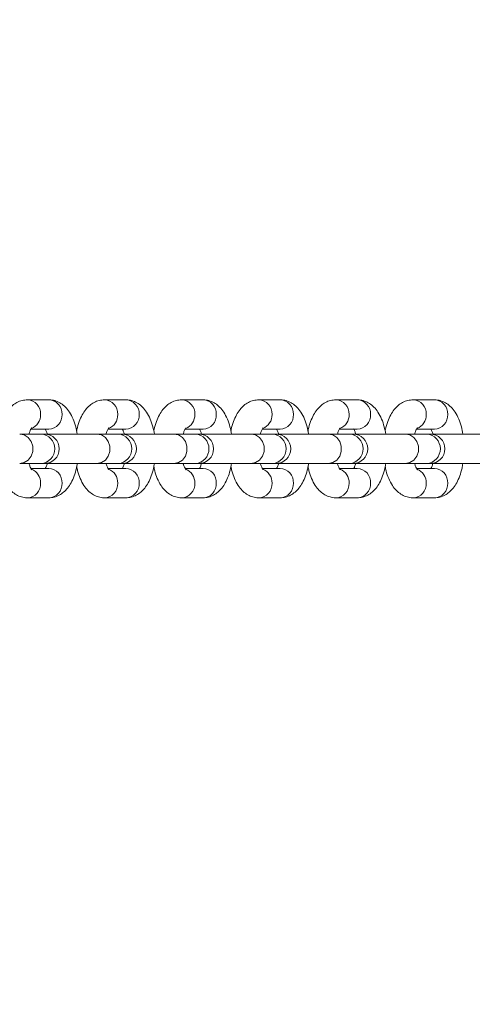
# Model space of a CAD drawing. Units: millimetres. Extents: x 0 to 42, y 0 to 29.8.
# Drawn here: x 10.3 to 10.7, y 20.8 to 21.7 of the extents above; entities that cross this region are included whole.
import ezdxf

# ---------------------------------------------------------------- set-up
doc = ezdxf.new("R2010")
doc.units = ezdxf.units.MM
doc.layers.add('LE_NORM', color=179, linetype='Continuous', lineweight=40)
doc.styles.add('SLDTEXTSTYLE0', font='TXT', dxfattribs={"width": 0.605})
doc.dimstyles.new('SLDDIMSTYLE0', dxfattribs={"dimtxt": 0.35, "dimasz": 0.3, "dimexe": 0, "dimexo": 0.0625, "dimgap": 0.0875, "dimtad": 1, "dimlfac": 25, "dimrnd": 1e-09, "dimzin": 12, "dimdsep": 46, "dimtxsty": 'SLDTEXTSTYLE0', "dimsah": 1, "dimcen": 0.09, "dimadec": 0, "dimazin": 3, "dimtfac": 1, "dimtofl": 0, "dimtmove": 0, "dimatfit": 3, "dimfxl": 0, "dimfrac": 2, "dimtolj": 1, "dimtzin": 12, "dimarcsym": 0})
doc.dimstyles.new('SLDDIMSTYLE1', dxfattribs={"dimtxt": 0.35, "dimasz": 0.3, "dimexe": 0, "dimexo": 0.0625, "dimgap": 0.0875, "dimtad": 1, "dimdec": 0, "dimlfac": 25, "dimrnd": 1e-09, "dimzin": 12, "dimdsep": 46, "dimtxsty": 'SLDTEXTSTYLE0', "dimsah": 1, "dimcen": 0.09, "dimadec": 0, "dimazin": 3, "dimtfac": 1, "dimtofl": 0, "dimtmove": 0, "dimatfit": 3, "dimfxl": 0, "dimfrac": 2, "dimtolj": 1, "dimtzin": 12, "dimarcsym": 0})
doc.dimstyles.new('SLDDIMSTYLE3', dxfattribs={"dimtxt": 0.35, "dimasz": 0.3, "dimexe": 0, "dimexo": 0.0625, "dimgap": 0.0875, "dimtad": 1, "dimdec": 0, "dimlfac": 25, "dimrnd": 1e-09, "dimzin": 12, "dimdsep": 46, "dimtxsty": 'SLDTEXTSTYLE0', "dimsah": 1, "dimcen": 0.09, "dimadec": 0, "dimazin": 3, "dimtfac": 1, "dimtmove": 0, "dimatfit": 0, "dimfxl": 0, "dimfrac": 2, "dimtolj": 1, "dimtzin": 12, "dimarcsym": 0})

# ---------------------------------------------------------------- blocks, each defined once
blk = doc.blocks.new('_D_9')
at = {"layer": 'LE_NORM', "color": 7}
for p, q in [((8.94408, 21.46329), (8.94408, 23.64152)), ((14.63208, 21.46329), (14.63208, 23.64152)), ((8.94408, 23.54246), (14.63208, 23.54246))]:
    blk.add_line(p, q, dxfattribs=at)
for points in [[(8.94408, 23.54246), (9.24408, 23.44246), (9.24408, 23.64246)], [(14.63208, 23.54246), (14.33208, 23.64246), (14.33208, 23.44246)]]:
    blk.add_solid(points, dxfattribs=at)
at = {"layer": 'LE_NORM', "color": 7, "insert": (11.45922, 23.99364), "char_height": 0.35, "attachment_point": 1, "style": 'SLDTEXTSTYLE0'}
blk.add_mtext('142', dxfattribs=at)
blk = doc.blocks.new('_D_10')
at = {"layer": 'LE_NORM', "color": 7}
for p, q in [((15.59406, 21.79921), (15.59406, 22.39921)), ((14.48714, 21.79921), (15.69312, 21.79921)), ((15.59406, 21.79921), (15.59406, 20.80361)), ((9.28714, 20.80361), (15.69312, 20.80361)), ((15.59406, 20.80361), (15.59406, 20.20361))]:
    blk.add_line(p, q, dxfattribs=at)
for points in [[(15.59406, 21.79921), (15.69406, 22.09921), (15.49406, 22.09921)], [(15.59406, 20.80361), (15.49406, 20.50361), (15.69406, 20.50361)]]:
    blk.add_solid(points, dxfattribs=at)
at = {"layer": 'LE_NORM', "color": 7, "insert": (15.14288, 21.08218), "char_height": 0.35, "attachment_point": 1, "rotation": 90, "style": 'SLDTEXTSTYLE0'}
blk.add_mtext('25', dxfattribs=at)
blk = doc.blocks.new('_D_13')
at = {"layer": 'LE_NORM', "color": 7}
for p, q in [((9.18808, 21.40047), (9.18808, 22.99355)), ((14.38808, 21.40047), (14.38808, 22.99355)), ((9.18808, 22.89449), (14.38808, 22.89449))]:
    blk.add_line(p, q, dxfattribs=at)
for points in [[(9.18808, 22.89449), (9.48808, 22.79449), (9.48808, 22.99449)], [(14.38808, 22.89449), (14.08808, 22.99449), (14.08808, 22.79449)]]:
    blk.add_solid(points, dxfattribs=at)
at = {"layer": 'LE_NORM', "color": 7, "insert": (11.45922, 23.34567), "char_height": 0.35, "attachment_point": 1, "style": 'SLDTEXTSTYLE0'}
blk.add_mtext('130', dxfattribs=at)

msp = doc.modelspace()

# ---------------------------------------------------------------- linework, layer by layer
at = {"color": 7, "linetype": 'Continuous', "lineweight": 15}
for p, q in [((10.3272611, 21.3414115), (10.3097907, 21.3414115)), ((10.3901544, 21.3414115), (10.372684, 21.3414115)), ((10.4530477, 21.3414115), (10.4355773, 21.3414115)), ((10.515941, 21.3414115), (10.4984706, 21.3414115)), ((10.5788343, 21.3414115), (10.5613639, 21.3414115)), ((10.6417276, 21.3414115), (10.6242573, 21.3414115)), ((10.3126465, 21.3174115), (10.3272611, 21.3174115)), ((10.3755398, 21.3174115), (10.3901544, 21.3174115)), ((10.4384331, 21.3174115), (10.4530477, 21.3174115)), ((10.5013264, 21.3174115), (10.515941, 21.3174115)), ((10.5642197, 21.3174115), (10.5788343, 21.3174115)), ((10.6271131, 21.3174115), (10.6417276, 21.3174115)), ((10.3210026, 21.3134115), (10.3035323, 21.3134115)), ((10.3238144, 21.3134115), (10.3210026, 21.3134115)), ((10.3664256, 21.3134115), (10.3238144, 21.3134115)), ((10.3838959, 21.3134115), (10.3664256, 21.3134115)), ((10.3867077, 21.3134115), (10.3838959, 21.3134115)), ((10.4293189, 21.3134115), (10.3867077, 21.3134115)), ((10.4467892, 21.3134115), (10.4293189, 21.3134115)), ((10.449601, 21.3134115), (10.4467892, 21.3134115)), ((10.4922122, 21.3134115), (10.449601, 21.3134115)), ((10.5096825, 21.3134115), (10.4922122, 21.3134115)), ((10.5124943, 21.3134115), (10.5096825, 21.3134115)), ((10.5551055, 21.3134115), (10.5124943, 21.3134115)), ((10.5725759, 21.3134115), (10.5551055, 21.3134115)), ((10.5753877, 21.3134115), (10.5725759, 21.3134115)), ((10.6179988, 21.3134115), (10.5753877, 21.3134115)), ((10.6354692, 21.3134115), (10.6179988, 21.3134115)), ((10.638281, 21.3134115), (10.6354692, 21.3134115)), ((10.6808921, 21.3134115), (10.638281, 21.3134115)), ((10.3035323, 21.2894115), (10.3210026, 21.2894115)), ((10.3272611, 21.2854115), (10.3126573, 21.2854115)), ((10.3210026, 21.2894115), (10.3238144, 21.2894115)), ((10.3238144, 21.2894115), (10.3664256, 21.2894115)), ((10.3664256, 21.2894115), (10.3838959, 21.2894115)), ((10.3901544, 21.2854115), (10.3755506, 21.2854115)), ((10.3838959, 21.2894115), (10.3867077, 21.2894115)), ((10.3867077, 21.2894115), (10.4293189, 21.2894115)), ((10.4293189, 21.2894115), (10.4467892, 21.2894115)), ((10.4530477, 21.2854115), (10.4384439, 21.2854115)), ((10.4467892, 21.2894115), (10.449601, 21.2894115)), ((10.449601, 21.2894115), (10.4922122, 21.2894115)), ((10.4922122, 21.2894115), (10.5096825, 21.2894115)), ((10.515941, 21.2854115), (10.5013372, 21.2854115)), ((10.5096825, 21.2894115), (10.5124943, 21.2894115)), ((10.5124943, 21.2894115), (10.5551055, 21.2894115)), ((10.5551055, 21.2894115), (10.5725759, 21.2894115)), ((10.5788343, 21.2854115), (10.5642305, 21.2854115)), ((10.5725759, 21.2894115), (10.5753877, 21.2894115)), ((10.5753877, 21.2894115), (10.6179988, 21.2894115)), ((10.6179988, 21.2894115), (10.6354692, 21.2894115)), ((10.6417276, 21.2854115), (10.6271238, 21.2854115)), ((10.6354692, 21.2894115), (10.638281, 21.2894115)), ((10.638281, 21.2894115), (10.6808921, 21.2894115)), ((10.3095389, 21.2614148), (10.3097907, 21.2614115)), ((10.3097907, 21.2614115), (10.3272611, 21.2614115)), ((10.3724323, 21.2614148), (10.372684, 21.2614115)), ((10.372684, 21.2614115), (10.3901544, 21.2614115)), ((10.4353256, 21.2614148), (10.4355773, 21.2614115)), ((10.4355773, 21.2614115), (10.4530477, 21.2614115)), ((10.4982189, 21.2614148), (10.4984706, 21.2614115)), ((10.4984706, 21.2614115), (10.515941, 21.2614115)), ((10.5611122, 21.2614148), (10.5613639, 21.2614115)), ((10.5613639, 21.2614115), (10.5788343, 21.2614115)), ((10.6240055, 21.2614148), (10.6242573, 21.2614115)), ((10.6242573, 21.2614115), (10.6417276, 21.2614115))]:
    msp.add_line(p, q, dxfattribs=at)
at = {"color": 8, "linetype": 'Continuous', "lineweight": 15, "flags": 128}
for points in [[(10.3035323, 21.2894115), (10.3072243, 21.2901352), (10.3104711, 21.292219), (10.3128809, 21.2954115), (10.3141632, 21.2993277), (10.3141632, 21.3034953), (10.3128809, 21.3074115), (10.3104711, 21.310604), (10.3072243, 21.3126878), (10.3035323, 21.3134115), (10.3035323, 21.3134115)], [(10.3664256, 21.2894115), (10.3701176, 21.2901352), (10.3733644, 21.292219), (10.3757743, 21.2954115), (10.3770565, 21.2993277), (10.3770565, 21.3034953), (10.3757743, 21.3074115), (10.3733644, 21.310604), (10.3701176, 21.3126878), (10.3664256, 21.3134115), (10.3664256, 21.3134115)], [(10.4293189, 21.2894115), (10.433011, 21.2901352), (10.4362577, 21.292219), (10.4386676, 21.2954115), (10.4399498, 21.2993277), (10.4399498, 21.3034953), (10.4386676, 21.3074115), (10.4362577, 21.310604), (10.433011, 21.3126878), (10.4293189, 21.3134115), (10.4293189, 21.3134115)], [(10.4922122, 21.2894115), (10.4959043, 21.2901352), (10.499151, 21.292219), (10.5015609, 21.2954115), (10.5028431, 21.2993277), (10.5028431, 21.3034953), (10.5015609, 21.3074115), (10.499151, 21.310604), (10.4959043, 21.3126878), (10.4922122, 21.3134115), (10.4922122, 21.3134115)], [(10.5551055, 21.2894115), (10.5587976, 21.2901352), (10.5620443, 21.292219), (10.5644542, 21.2954115), (10.5657364, 21.2993277), (10.5657364, 21.3034953), (10.5644542, 21.3074115), (10.5620443, 21.310604), (10.5587976, 21.3126878), (10.5551055, 21.3134115), (10.5551055, 21.3134115)], [(10.6179988, 21.2894115), (10.6216909, 21.2901352), (10.6249377, 21.292219), (10.6273475, 21.2954115), (10.6286297, 21.2993277), (10.6286297, 21.3034953), (10.6273475, 21.3074115), (10.6249377, 21.310604), (10.6216909, 21.3126878), (10.6179988, 21.3134115), (10.6179988, 21.3134115)]]:
    msp.add_lwpolyline(points, dxfattribs=at)
at = {"color": 8, "linetype": 'Continuous', "lineweight": 15}
for centre, radius, start, end in [((10.3091737, 21.330001), 0.0114272, 357.0429435, 86.9063437), ((10.326644, 21.330001), 0.0114272, 357.0430021, 86.9047325), ((10.372067, 21.330001), 0.0114272, 357.0429435, 86.9063437), ((10.3895374, 21.330001), 0.0114272, 357.0430021, 86.9047325), ((10.4349603, 21.330001), 0.0114272, 357.0429435, 86.9063437), ((10.4524307, 21.330001), 0.0114272, 357.0430021, 86.9047325), ((10.4978536, 21.330001), 0.0114272, 357.0429435, 86.9063437), ((10.515324, 21.330001), 0.0114272, 357.0430021, 86.9047325), ((10.560747, 21.330001), 0.0114272, 357.0429435, 86.9063437), ((10.5782173, 21.330001), 0.0114272, 357.0430021, 86.9047325), ((10.6236403, 21.330001), 0.0114272, 357.0429435, 86.9063437), ((10.6411106, 21.330001), 0.0114272, 357.0430021, 86.9047325), ((10.3087259, 21.3290212), 0.0118662, 291.4513434, 1.8850421), ((10.3267478, 21.3287287), 0.0113288, 272.5967772, 3.4554882), ((10.3716192, 21.3290212), 0.0118662, 291.4513434, 1.8850421), ((10.3896411, 21.3287287), 0.0113288, 272.5967772, 3.4554882), ((10.4345125, 21.3290212), 0.0118662, 291.4513434, 1.8850421), ((10.4525344, 21.3287287), 0.0113288, 272.5967772, 3.4554882), ((10.4974058, 21.3290212), 0.0118662, 291.4513434, 1.8850421), ((10.5154277, 21.3287287), 0.0113288, 272.5967772, 3.4554882), ((10.5602992, 21.3290212), 0.0118662, 291.4513434, 1.8850421), ((10.578321, 21.3287287), 0.0113288, 272.5967772, 3.4554882), ((10.6231925, 21.3290212), 0.0118662, 291.4513434, 1.8850421), ((10.6412144, 21.3287287), 0.0113288, 272.5967772, 3.4554882), ((10.3200397, 21.3014115), 0.0120386, 274.5876035, 85.4123965), ((10.382933, 21.3014115), 0.0120386, 274.5876035, 85.4123965), ((10.4458264, 21.3014115), 0.0120386, 274.5876035, 85.4123965), ((10.5087197, 21.3014115), 0.0120386, 274.5876035, 85.4123965), ((10.571613, 21.3014115), 0.0120386, 274.5876035, 85.4123965), ((10.6345063, 21.3014115), 0.0120386, 274.5876035, 85.4123965), ((10.3087163, 21.2737987), 0.0118757, 358.1316555, 68.0781136), ((10.3267478, 21.2740943), 0.0113288, 356.5445118, 87.4032228), ((10.3716096, 21.2737987), 0.0118757, 358.1316555, 68.0781136), ((10.3896411, 21.2740943), 0.0113288, 356.5445118, 87.4032228), ((10.4345029, 21.2737987), 0.0118757, 358.1316555, 68.0781136), ((10.4525344, 21.2740943), 0.0113288, 356.5445118, 87.4032228), ((10.4973962, 21.2737987), 0.0118757, 358.1316555, 68.0781136), ((10.5154277, 21.2740943), 0.0113288, 356.5445118, 87.4032228), ((10.5602895, 21.2737987), 0.0118757, 358.1316555, 68.0781136), ((10.578321, 21.2740943), 0.0113288, 356.5445118, 87.4032228), ((10.6231828, 21.2737987), 0.0118757, 358.1316555, 68.0781136), ((10.6412144, 21.2740943), 0.0113288, 356.5445118, 87.4032228), ((10.3091737, 21.272822), 0.0114272, 273.0952675, 2.9569979), ((10.326644, 21.272822), 0.0114272, 273.0952675, 2.9569979), ((10.372067, 21.272822), 0.0114272, 273.0952675, 2.9569979), ((10.3895374, 21.272822), 0.0114272, 273.0952675, 2.9569979), ((10.4349603, 21.272822), 0.0114272, 273.0952675, 2.9569979), ((10.4524307, 21.272822), 0.0114272, 273.0952675, 2.9569979), ((10.4978536, 21.272822), 0.0114272, 273.0952675, 2.9569979), ((10.515324, 21.272822), 0.0114272, 273.0952675, 2.9569979), ((10.5607469, 21.272822), 0.0114272, 273.0952675, 2.9569979), ((10.5782173, 21.272822), 0.0114272, 273.0952675, 2.9569979), ((10.6236402, 21.272822), 0.0114272, 273.0952675, 2.9569979), ((10.6411106, 21.272822), 0.0114272, 273.0952675, 2.9569979)]:
    msp.add_arc(centre, radius, start, end, dxfattribs=at)
at = {"color": 7, "linetype": 'Continuous', "lineweight": 15}
for centre in [(10.3238144, 21.3014115), (10.3867077, 21.3014115), (10.449601, 21.3014115), (10.5124943, 21.3014115), (10.5753877, 21.3014115), (10.638281, 21.3014115)]:
    msp.add_arc(centre, 0.012, 270, 90, dxfattribs=at)
for points, knots in [([(10.3097907, 21.3414115), (10.3083308, 21.3413033), (10.3053633, 21.3410835), (10.3012196, 21.3393702), (10.2975225, 21.3368057), (10.2942884, 21.3333727), (10.2914335, 21.3290129), (10.2890738, 21.3236064), (10.2876017, 21.3191109), (10.2871395, 21.3163607), (10.2870633, 21.3159073)], [0, 0, 0, 0, 0.11892912, 0.24174871, 0.36497248, 0.4956873, 0.64032065, 0.80063308, 0.96713477, 1, 1, 1, 1]), ([(10.3504915, 21.3134115), (10.3500999, 21.3154579), (10.3492727, 21.3197797), (10.3471596, 21.3258068), (10.3443966, 21.3311391), (10.3410469, 21.3353891), (10.3373387, 21.3384941), (10.333231, 21.3405513), (10.3297641, 21.3413434), (10.3277707, 21.3413976), (10.3272611, 21.3414115)], [0, 0, 0, 0, 0.1414932, 0.29881667, 0.46385125, 0.60367139, 0.72912067, 0.84675518, 0.96081985, 1, 1, 1, 1]), ([(10.372684, 21.3414115), (10.3712241, 21.3413033), (10.3682566, 21.3410835), (10.3641129, 21.3393702), (10.3604158, 21.3368057), (10.3571817, 21.3333727), (10.3543268, 21.3290129), (10.3519671, 21.3236064), (10.350495, 21.3191109), (10.3500328, 21.3163607), (10.3499566, 21.3159073)], [0, 0, 0, 0, 0.11892912, 0.24174871, 0.36497248, 0.4956873, 0.64032065, 0.80063308, 0.96713477, 1, 1, 1, 1]), ([(10.4133848, 21.3134115), (10.4129932, 21.3154579), (10.412166, 21.3197797), (10.4100529, 21.3258068), (10.40729, 21.3311391), (10.4039402, 21.3353891), (10.400232, 21.3384941), (10.3961243, 21.3405513), (10.3926574, 21.3413434), (10.390664, 21.3413976), (10.3901544, 21.3414115)], [0, 0, 0, 0, 0.1414932, 0.29881667, 0.46385125, 0.60367139, 0.72912067, 0.84675518, 0.96081985, 1, 1, 1, 1]), ([(10.4355773, 21.3414115), (10.4341174, 21.3413033), (10.4311499, 21.3410835), (10.4270062, 21.3393702), (10.4233091, 21.3368057), (10.4200751, 21.3333727), (10.4172201, 21.3290129), (10.4148604, 21.3236064), (10.4133883, 21.3191109), (10.4129261, 21.3163607), (10.4128499, 21.3159073)], [0, 0, 0, 0, 0.11892912, 0.24174871, 0.36497248, 0.4956873, 0.64032065, 0.80063308, 0.96713477, 1, 1, 1, 1]), ([(10.4762782, 21.3134115), (10.4758865, 21.3154579), (10.4750593, 21.3197797), (10.4729462, 21.3258068), (10.4701833, 21.3311391), (10.4668336, 21.3353891), (10.4631253, 21.3384941), (10.4590176, 21.3405513), (10.4555507, 21.3413434), (10.4535573, 21.3413976), (10.4530477, 21.3414115)], [0, 0, 0, 0, 0.1414932, 0.29881667, 0.46385125, 0.60367139, 0.72912067, 0.84675518, 0.96081985, 1, 1, 1, 1]), ([(10.4984706, 21.3414115), (10.4970108, 21.3413033), (10.4940432, 21.3410835), (10.4898995, 21.3393702), (10.4862024, 21.3368057), (10.4829684, 21.3333727), (10.4801134, 21.3290129), (10.4777537, 21.3236064), (10.4762816, 21.3191109), (10.4758194, 21.3163607), (10.4757432, 21.3159073)], [0, 0, 0, 0, 0.11892912, 0.24174871, 0.36497248, 0.4956873, 0.64032065, 0.80063308, 0.96713477, 1, 1, 1, 1]), ([(10.5391715, 21.3134115), (10.5387798, 21.3154579), (10.5379526, 21.3197797), (10.5358395, 21.3258068), (10.5330766, 21.3311391), (10.5297269, 21.3353891), (10.5260186, 21.3384941), (10.521911, 21.3405513), (10.518444, 21.3413434), (10.5164507, 21.3413976), (10.515941, 21.3414115)], [0, 0, 0, 0, 0.1414932, 0.29881667, 0.46385125, 0.60367139, 0.72912067, 0.84675518, 0.96081985, 1, 1, 1, 1]), ([(10.5613639, 21.3414115), (10.5599041, 21.3413033), (10.5569365, 21.3410835), (10.5527928, 21.3393702), (10.5490957, 21.3368057), (10.5458617, 21.3333727), (10.5430067, 21.3290129), (10.540647, 21.3236064), (10.5391749, 21.3191109), (10.5387127, 21.3163607), (10.5386365, 21.3159073)], [0, 0, 0, 0, 0.11892912, 0.24174871, 0.36497248, 0.4956873, 0.64032065, 0.80063308, 0.96713477, 1, 1, 1, 1]), ([(10.6020648, 21.3134115), (10.6016731, 21.3154579), (10.6008459, 21.3197797), (10.5987328, 21.3258068), (10.5959699, 21.3311391), (10.5926202, 21.3353891), (10.5889119, 21.3384941), (10.5848043, 21.3405513), (10.5813374, 21.3413434), (10.579344, 21.3413976), (10.5788343, 21.3414115)], [0, 0, 0, 0, 0.1414932, 0.29881667, 0.46385125, 0.60367139, 0.72912067, 0.84675518, 0.96081985, 1, 1, 1, 1]), ([(10.6242573, 21.3414115), (10.6227974, 21.3413033), (10.6198298, 21.3410835), (10.6156862, 21.3393702), (10.6119891, 21.3368057), (10.608755, 21.3333727), (10.6059, 21.3290129), (10.6035403, 21.3236064), (10.6020682, 21.3191109), (10.601606, 21.3163607), (10.6015298, 21.3159073)], [0, 0, 0, 0, 0.11892912, 0.24174871, 0.36497248, 0.4956873, 0.64032065, 0.80063308, 0.96713477, 1, 1, 1, 1]), ([(10.6649581, 21.3134115), (10.6645664, 21.3154579), (10.6637392, 21.3197797), (10.6616261, 21.3258068), (10.6588632, 21.3311391), (10.6555135, 21.3353891), (10.6518053, 21.3384941), (10.6476976, 21.3405513), (10.6442307, 21.3413434), (10.6422373, 21.3413976), (10.6417276, 21.3414115)], [0, 0, 0, 0, 0.1414932, 0.29881667, 0.46385125, 0.60367139, 0.72912067, 0.84675518, 0.96081985, 1, 1, 1, 1]), ([(10.3111408, 21.3134115), (10.3112558, 21.3138622), (10.3116452, 21.3153892), (10.3124263, 21.3171147), (10.3132353, 21.3184427), (10.3132989, 21.318496), (10.3133269, 21.3185194)], [0, 0, 0, 0, 0.13558098, 0.45939332, 0.7618513, 1, 1, 1, 1]), ([(10.3242489, 21.3176921), (10.3244548, 21.3173174), (10.3249414, 21.316432), (10.3256475, 21.3147076), (10.3259715, 21.3133052), (10.3260341, 21.313034)], [0, 0, 0, 0, 0.37173734, 0.87851742, 1, 1, 1, 1]), ([(10.3739132, 21.3129612), (10.3740669, 21.3135708), (10.374494, 21.3152637), (10.3753186, 21.3171208), (10.3761288, 21.3184416), (10.3761923, 21.3184956), (10.3762202, 21.3185194)], [0, 0, 0, 0, 0.174082247, 0.483471975, 0.772458454, 1, 1, 1, 1]), ([(10.3871422, 21.3176921), (10.3873477, 21.3173162), (10.3878332, 21.3164279), (10.388506, 21.3148212), (10.3888034, 21.3135541), (10.3888368, 21.3134115)], [0, 0, 0, 0, 0.39429409, 0.93182522, 1, 1, 1, 1]), ([(10.4369275, 21.3134115), (10.4370424, 21.3138622), (10.4374318, 21.3153892), (10.4382129, 21.3171147), (10.4390219, 21.3184427), (10.4390855, 21.318496), (10.4391135, 21.3185194)], [0, 0, 0, 0, 0.13558098, 0.45939332, 0.7618513, 1, 1, 1, 1]), ([(10.4500355, 21.3176921), (10.4502414, 21.3173174), (10.4507281, 21.316432), (10.4514342, 21.3147076), (10.4517581, 21.3133052), (10.4518207, 21.313034)], [0, 0, 0, 0, 0.37173734, 0.87851742, 1, 1, 1, 1]), ([(10.4998208, 21.3134115), (10.4999357, 21.3138622), (10.5003251, 21.3153892), (10.5011062, 21.3171147), (10.5019153, 21.3184427), (10.5019788, 21.318496), (10.5020068, 21.3185194)], [0, 0, 0, 0, 0.13558098, 0.45939332, 0.7618513, 1, 1, 1, 1]), ([(10.5129288, 21.3176921), (10.5131347, 21.3173174), (10.5136214, 21.316432), (10.5143275, 21.3147076), (10.5146514, 21.3133052), (10.514714, 21.313034)], [0, 0, 0, 0, 0.37173734, 0.87851742, 1, 1, 1, 1]), ([(10.5625931, 21.3129612), (10.5627469, 21.3135708), (10.563174, 21.3152637), (10.5639985, 21.3171208), (10.5648087, 21.3184416), (10.5648722, 21.3184956), (10.5649001, 21.3185194)], [0, 0, 0, 0, 0.174082247, 0.483471975, 0.772458454, 1, 1, 1, 1]), ([(10.5758221, 21.3176921), (10.5760276, 21.3173162), (10.5765131, 21.3164279), (10.577186, 21.3148212), (10.5774833, 21.3135541), (10.5775168, 21.3134115)], [0, 0, 0, 0, 0.39429409, 0.93182522, 1, 1, 1, 1]), ([(10.6256074, 21.3134115), (10.6257223, 21.3138622), (10.6261117, 21.3153892), (10.6268928, 21.3171147), (10.6277019, 21.3184427), (10.6277654, 21.318496), (10.6277934, 21.3185194)], [0, 0, 0, 0, 0.13558098, 0.45939332, 0.7618513, 1, 1, 1, 1]), ([(10.6387154, 21.3176921), (10.6389214, 21.3173174), (10.639408, 21.316432), (10.6401141, 21.3147076), (10.640438, 21.3133052), (10.6405007, 21.313034)], [0, 0, 0, 0, 0.37173734, 0.87851742, 1, 1, 1, 1]), ([(10.2870952, 21.2869157), (10.2873311, 21.2857197), (10.2880138, 21.2822577), (10.2899034, 21.2770254), (10.2926526, 21.2716818), (10.2960054, 21.2674343), (10.2997129, 21.2643288), (10.3038208, 21.2622717), (10.3072877, 21.2614795), (10.3092811, 21.2614253), (10.3097907, 21.2614115)], [0, 0, 0, 0, 0.08818977, 0.25528123, 0.43056256, 0.57906392, 0.71230217, 0.83724043, 0.95838721, 1, 1, 1, 1]), ([(10.3133357, 21.2842727), (10.3133515, 21.2842605), (10.3135089, 21.2841392), (10.312964, 21.2846805), (10.3121788, 21.2862886), (10.3114392, 21.2880002), (10.3111417, 21.2892687), (10.3111083, 21.2894115)], [0, 0, 0, 0, 0.0328535, 0.32648963, 0.63122239, 0.95849251, 1, 1, 1, 1]), ([(10.3260319, 21.2898618), (10.3258807, 21.2892587), (10.3254606, 21.2875838), (10.3247932, 21.2860614), (10.3244741, 21.2855269), (10.3244053, 21.2854115)], [0, 0, 0, 0, 0.306144945, 0.850244663, 1, 1, 1, 1]), ([(10.3272611, 21.2614115), (10.328721, 21.2615197), (10.3316885, 21.2617395), (10.3358322, 21.2634528), (10.3395291, 21.2660174), (10.3427642, 21.2694497), (10.3456145, 21.2738129), (10.3479943, 21.2792047), (10.3496469, 21.2845073), (10.3502213, 21.2881144), (10.3504279, 21.2894115)], [0, 0, 0, 0, 0.11213154, 0.22793119, 0.34411191, 0.46735552, 0.60372212, 0.75487164, 0.91185667, 1, 1, 1, 1]), ([(10.3499885, 21.2869157), (10.3502244, 21.2857197), (10.3509072, 21.2822577), (10.3527967, 21.2770254), (10.3555459, 21.2716818), (10.3588987, 21.2674343), (10.3626062, 21.2643288), (10.3667141, 21.2622717), (10.370181, 21.2614795), (10.3721744, 21.2614253), (10.372684, 21.2614115)], [0, 0, 0, 0, 0.08818977, 0.25528123, 0.43056256, 0.57906392, 0.71230217, 0.83724043, 0.95838721, 1, 1, 1, 1]), ([(10.376229, 21.2842727), (10.3762448, 21.2842605), (10.3764022, 21.2841392), (10.3758579, 21.2846822), (10.37507, 21.2862819), (10.3742978, 21.2881122), (10.3739737, 21.2895173), (10.373911, 21.289789)], [0, 0, 0, 0, 0.03168301, 0.31485755, 0.60873339, 0.92434362, 1, 1, 1, 1]), ([(10.3888042, 21.2894115), (10.3886909, 21.2889648), (10.3883068, 21.2874511), (10.3876861, 21.2860625), (10.3873674, 21.2855271), (10.3872986, 21.2854115)], [0, 0, 0, 0, 0.247176965, 0.837517553, 1, 1, 1, 1]), ([(10.3901544, 21.2614115), (10.3916143, 21.2615197), (10.3945818, 21.2617395), (10.3987255, 21.2634528), (10.4024224, 21.2660174), (10.4056575, 21.2694497), (10.4085078, 21.2738129), (10.4108876, 21.2792047), (10.4125402, 21.2845073), (10.4131146, 21.2881144), (10.4133212, 21.2894115)], [0, 0, 0, 0, 0.11213154, 0.22793119, 0.34411191, 0.46735552, 0.60372212, 0.75487164, 0.91185667, 1, 1, 1, 1]), ([(10.4128818, 21.2869157), (10.4131177, 21.2857197), (10.4138005, 21.2822577), (10.41569, 21.2770254), (10.4184392, 21.2716818), (10.421792, 21.2674343), (10.4254996, 21.2643288), (10.4296074, 21.2622717), (10.4330743, 21.2614795), (10.4350677, 21.2614253), (10.4355773, 21.2614115)], [0, 0, 0, 0, 0.08818977, 0.25528123, 0.43056256, 0.57906392, 0.71230217, 0.83724043, 0.95838721, 1, 1, 1, 1]), ([(10.4391223, 21.2842727), (10.4391381, 21.2842605), (10.4392956, 21.2841392), (10.4387506, 21.2846805), (10.4379654, 21.2862886), (10.4372258, 21.2880002), (10.4369284, 21.2892687), (10.4368949, 21.2894115)], [0, 0, 0, 0, 0.0328535, 0.32648963, 0.63122239, 0.95849251, 1, 1, 1, 1]), ([(10.4518185, 21.2898618), (10.4516673, 21.2892587), (10.4512472, 21.2875838), (10.4505798, 21.2860614), (10.4502608, 21.2855269), (10.4501919, 21.2854115)], [0, 0, 0, 0, 0.306144945, 0.850244663, 1, 1, 1, 1]), ([(10.4530477, 21.2614115), (10.4545076, 21.2615197), (10.4574751, 21.2617395), (10.4616189, 21.2634528), (10.4653157, 21.2660174), (10.4685508, 21.2694497), (10.4714011, 21.2738129), (10.4737809, 21.2792047), (10.4754335, 21.2845073), (10.4760079, 21.2881144), (10.4762145, 21.2894115)], [0, 0, 0, 0, 0.11213154, 0.22793119, 0.34411191, 0.46735552, 0.60372212, 0.75487164, 0.91185667, 1, 1, 1, 1]), ([(10.4757751, 21.2869157), (10.476011, 21.2857197), (10.4766938, 21.2822577), (10.4785833, 21.2770254), (10.4813325, 21.2716818), (10.4846853, 21.2674343), (10.4883929, 21.2643288), (10.4925007, 21.2622717), (10.4959676, 21.2614795), (10.497961, 21.2614253), (10.4984706, 21.2614115)], [0, 0, 0, 0, 0.088189772, 0.255281226, 0.430562556, 0.579063922, 0.712302172, 0.837240432, 0.958387213, 1, 1, 1, 1]), ([(10.5020156, 21.2842727), (10.5020314, 21.2842605), (10.5021889, 21.2841392), (10.5016439, 21.2846805), (10.5008587, 21.2862886), (10.5001191, 21.2880002), (10.4998217, 21.2892687), (10.4997882, 21.2894115)], [0, 0, 0, 0, 0.0328535, 0.32648963, 0.63122239, 0.95849251, 1, 1, 1, 1]), ([(10.5147119, 21.2898618), (10.5145606, 21.2892587), (10.5141405, 21.2875838), (10.5134731, 21.2860614), (10.5131541, 21.2855269), (10.5130852, 21.2854115)], [0, 0, 0, 0, 0.30614495, 0.85024466, 1, 1, 1, 1]), ([(10.515941, 21.2614115), (10.5174009, 21.2615197), (10.5203684, 21.2617395), (10.5245122, 21.2634528), (10.528209, 21.2660174), (10.5314442, 21.2694497), (10.5342944, 21.2738129), (10.5366742, 21.2792047), (10.5383269, 21.2845073), (10.5389012, 21.2881144), (10.5391078, 21.2894115)], [0, 0, 0, 0, 0.11213154, 0.22793119, 0.34411191, 0.46735552, 0.60372212, 0.75487164, 0.91185667, 1, 1, 1, 1]), ([(10.5386684, 21.2869157), (10.5389043, 21.2857197), (10.5395871, 21.2822577), (10.5414767, 21.2770254), (10.5442258, 21.2716818), (10.5475787, 21.2674343), (10.5512862, 21.2643288), (10.555394, 21.2622717), (10.5588609, 21.2614795), (10.5608543, 21.2614253), (10.5613639, 21.2614115)], [0, 0, 0, 0, 0.08818977, 0.25528123, 0.43056256, 0.57906392, 0.71230217, 0.83724043, 0.95838721, 1, 1, 1, 1]), ([(10.5649089, 21.2842727), (10.5649247, 21.2842605), (10.5650822, 21.2841392), (10.5645378, 21.2846822), (10.5637499, 21.2862819), (10.5629777, 21.2881122), (10.5626536, 21.2895173), (10.5625909, 21.289789)], [0, 0, 0, 0, 0.03168301, 0.31485755, 0.60873339, 0.92434362, 1, 1, 1, 1]), ([(10.5774842, 21.2894115), (10.5773708, 21.2889648), (10.5769868, 21.2874511), (10.576366, 21.2860625), (10.5760473, 21.2855271), (10.5759785, 21.2854115)], [0, 0, 0, 0, 0.247176965, 0.837517553, 1, 1, 1, 1]), ([(10.5788343, 21.2614115), (10.5802942, 21.2615197), (10.5832617, 21.2617395), (10.5874055, 21.2634528), (10.5911023, 21.2660174), (10.5943375, 21.2694497), (10.5971877, 21.2738129), (10.5995675, 21.2792047), (10.6012202, 21.2845073), (10.6017946, 21.2881144), (10.6020011, 21.2894115)], [0, 0, 0, 0, 0.11213154, 0.22793119, 0.34411191, 0.46735552, 0.60372212, 0.75487164, 0.91185667, 1, 1, 1, 1]), ([(10.6015617, 21.2869157), (10.6017976, 21.2857197), (10.6024804, 21.2822577), (10.60437, 21.2770254), (10.6071191, 21.2716818), (10.610472, 21.2674343), (10.6141795, 21.2643288), (10.6182873, 21.2622717), (10.6217542, 21.2614795), (10.6237476, 21.2614253), (10.6242573, 21.2614115)], [0, 0, 0, 0, 0.08818977, 0.25528123, 0.43056256, 0.57906392, 0.71230217, 0.83724043, 0.95838721, 1, 1, 1, 1]), ([(10.6278022, 21.2842727), (10.6278181, 21.2842605), (10.6279755, 21.2841392), (10.6274305, 21.2846805), (10.6266454, 21.2862886), (10.6259057, 21.2880002), (10.6256083, 21.2892687), (10.6255748, 21.2894115)], [0, 0, 0, 0, 0.0328535, 0.32648963, 0.63122239, 0.95849251, 1, 1, 1, 1]), ([(10.6404985, 21.2898618), (10.6403472, 21.2892587), (10.6399272, 21.2875838), (10.6392597, 21.2860614), (10.6389407, 21.2855269), (10.6388718, 21.2854115)], [0, 0, 0, 0, 0.306144945, 0.850244663, 1, 1, 1, 1]), ([(10.6417276, 21.2614115), (10.6431875, 21.2615197), (10.646155, 21.2617395), (10.6502988, 21.2634528), (10.6539956, 21.2660174), (10.6572308, 21.2694497), (10.660081, 21.2738129), (10.6624608, 21.2792047), (10.6641135, 21.2845073), (10.6646879, 21.2881144), (10.6648944, 21.2894115)], [0, 0, 0, 0, 0.11213154, 0.22793119, 0.34411191, 0.46735552, 0.60372212, 0.75487164, 0.91185667, 1, 1, 1, 1])]:
    msp.add_open_spline(points, degree=3, knots=knots, dxfattribs=at)

# ---------------------------------------------------------------- dimensions: what is measured, and where the dimension line sits
at = {"layer": 'LE_NORM', "color": 7}
for base, p1, p2, dimstyle, picture, middle in [((14.6320789, 23.5424645), (8.9440789, 21.3642252), (14.6320789, 21.3642264), 'SLDDIMSTYLE1', '_D_9', (11.7880789, 23.5424645)), ((14.3880789, 22.894495), (9.1880789, 21.3014115), (14.3880789, 21.3014115), 'SLDDIMSTYLE0', '_D_13', (11.7880789, 22.894495))]:
    dim = msp.add_linear_dim(base=base, p1=p1, p2=p2, dimstyle=dimstyle, dxfattribs=at)
    dim.commit()
    dim.dimension.update_dxf_attribs({"geometry": picture, "text_midpoint": middle, "dimtype": 160})
dim = msp.add_linear_dim(base=(15.5940579, 20.8036115), p1=(14.3880789, 21.7992115), p2=(9.1880789, 20.8036115), angle=90, dimstyle='SLDDIMSTYLE3', dxfattribs=at)
dim.commit()
dim.dimension.update_dxf_attribs({"geometry": '_D_10', "text_midpoint": (15.5940579, 21.3014115), "dimtype": 160})

doc.saveas('drawing.dxf')
